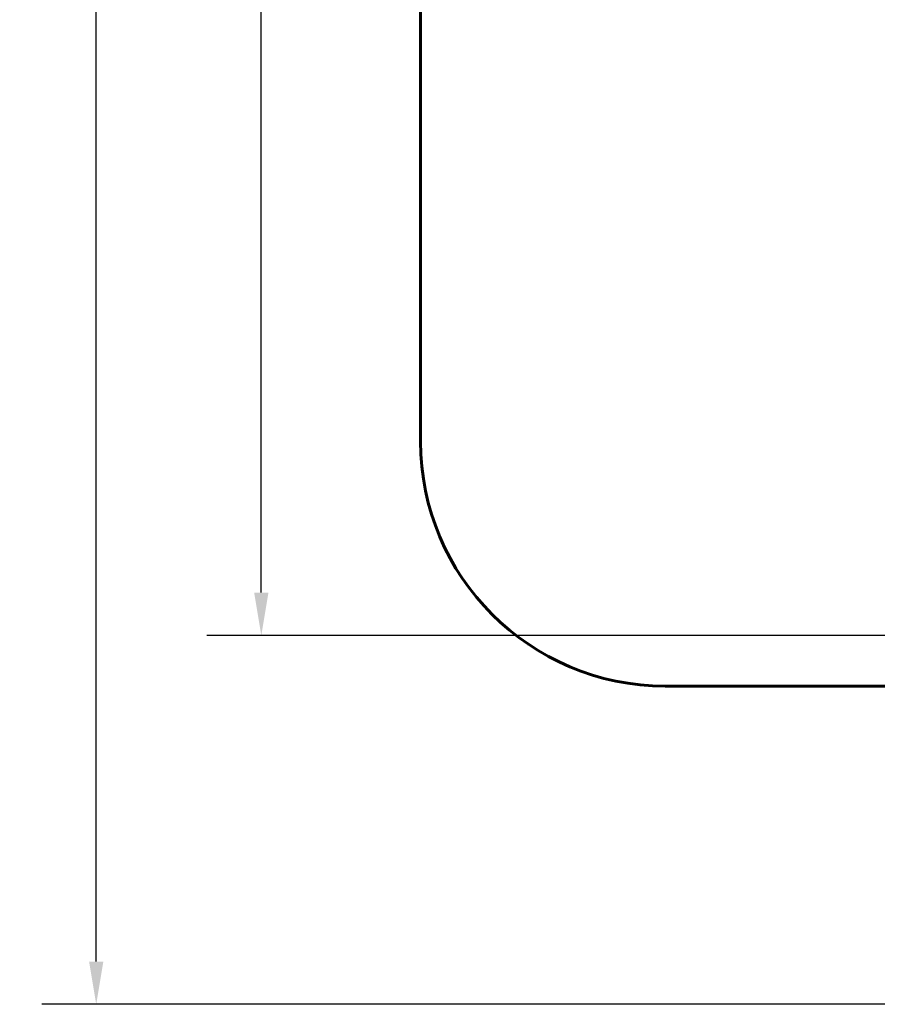
# Model space of a CAD drawing. Units: millimetres. Extents: x 1171 to 12958, y 609 to 19530.
# Drawn here: x 1171 to 4678, y 609 to 4637 of the extents above; entities that cross this region are included whole.
import ezdxf

# ---------------------------------------------------------------- set-up
doc = ezdxf.new("R2010")
doc.units = ezdxf.units.MM
doc.header["$LTSCALE"] = 70
doc.layers.add('Widoczne (ISO)', color=7, linetype='Continuous', lineweight=60)
doc.layers.add('Wymiar (ISO)', color=7, linetype='Continuous', lineweight=25)
doc.styles.add('Tekst notatki (ISO)', font='tahoma.ttf')
doc.dimstyles.new('Domyślne (ISO)', dxfattribs={"dimscale": 70, "dimtxt": 3.5, "dimasz": 2.5, "dimexe": 3.175, "dimexo": 0, "dimgap": 0.762, "dimtad": 1, "dimrnd": 1e-08, "dimzin": 0, "dimtxsty": 'Tekst notatki (ISO)', "dimcen": 0.09, "dimdle": 10, "dimclrd": 256, "dimclre": 256, "dimclrt": 256, "dimazin": 0, "dimtfac": 1.001486, "dimtmove": 0, "dimatfit": 3, "dimfxl": 0, "dimtolj": 1, "dimtzin": 0, "dimlwd": -1, "dimlwe": -1, "dimarcsym": 0})

# ---------------------------------------------------------------- blocks, each defined once
blk = doc.blocks.new('*D6')
at = {"layer": 'Defpoints', "color": 0}
for p in [(2159, 15905.5), (8213.9, 15905.5), (6851.9, 2118)]:
    blk.add_point(p, dxfattribs=at)
at = {"layer": 'Wymiar (ISO)'}
for p, q in [((8213.9, 15905.5), (1936.7, 15905.5)), ((2159, 2293), (2159, 15730.5)), ((6851.9, 2118), (1936.7, 2118))]:
    blk.add_line(p, q, dxfattribs=at)
for points in [[(2129.8, 15730.5), (2188.1, 15730.5), (2159, 15905.5)], [(2129.8, 2293), (2188.1, 2293), (2159, 2118)]]:
    blk.add_solid(points, dxfattribs=at)
at = {"layer": 'Wymiar (ISO)', "insert": (1849.4, 8576.6), "char_height": 245, "attachment_point": 1, "rotation": 90, "style": 'Tekst notatki (ISO)'}
blk.add_mtext('\\A1;13788', dxfattribs=at)
blk = doc.blocks.new('*D7')
at = {"layer": 'Defpoints', "color": 0}
for p in [(1483.9, 17921), (7223.9, 17921), (6748.1, 609)]:
    blk.add_point(p, dxfattribs=at)
at = {"layer": 'Wymiar (ISO)'}
for p, q in [((7223.9, 17921), (1261.6, 17921)), ((1483.9, 784), (1483.9, 17746)), ((6748.1, 609), (1261.6, 609))]:
    blk.add_line(p, q, dxfattribs=at)
for points in [[(1454.7, 17746), (1513, 17746), (1483.9, 17921)], [(1454.7, 784), (1513, 784), (1483.9, 609)]]:
    blk.add_solid(points, dxfattribs=at)
at = {"layer": 'Wymiar (ISO)', "insert": (1175.3, 8831.1), "char_height": 245, "attachment_point": 1, "rotation": 90, "style": 'Tekst notatki (ISO)'}
blk.add_mtext('\\A1;17312', dxfattribs=at)

msp = doc.modelspace()

# ---------------------------------------------------------------- linework, layer by layer
at = {"layer": 'Widoczne (ISO)'}
for p, q in [((2810.1, 2911), (2810.1, 6486)), ((5261.2, 1911), (3810.1, 1911))]:
    msp.add_line(p, q, dxfattribs=at)
msp.add_arc((3810.1, 2911), 1000, 180, 270, dxfattribs=at)

# ---------------------------------------------------------------- dimensions: what is measured, and where the dimension line sits
at = {"layer": 'Wymiar (ISO)'}
for base, p1, p2, angle, picture, middle in [((1483.9, 17921), (6748.1, 609), (7223.9, 17921), 270, '*D7', (1483.9, 9265)), ((2158.9629, 15905.5405), (6851.8667, 2117.9918), (8213.8534, 15905.5405), 90, '*D6', (2158.9629, 9011.7661))]:
    dim = msp.add_linear_dim(base=base, p1=p1, p2=p2, angle=angle, dimstyle='Domyślne (ISO)', override={"dimdec": 0, "dimtp": 0, "dimtm": 0, "dimtdec": 2, "dimtofl": 0, "dimatfit": 1}, dxfattribs=at)
    dim.commit()
    dim.dimension.update_dxf_attribs({"geometry": picture, "text_midpoint": middle, "dimtype": 160})

doc.saveas('drawing.dxf')
